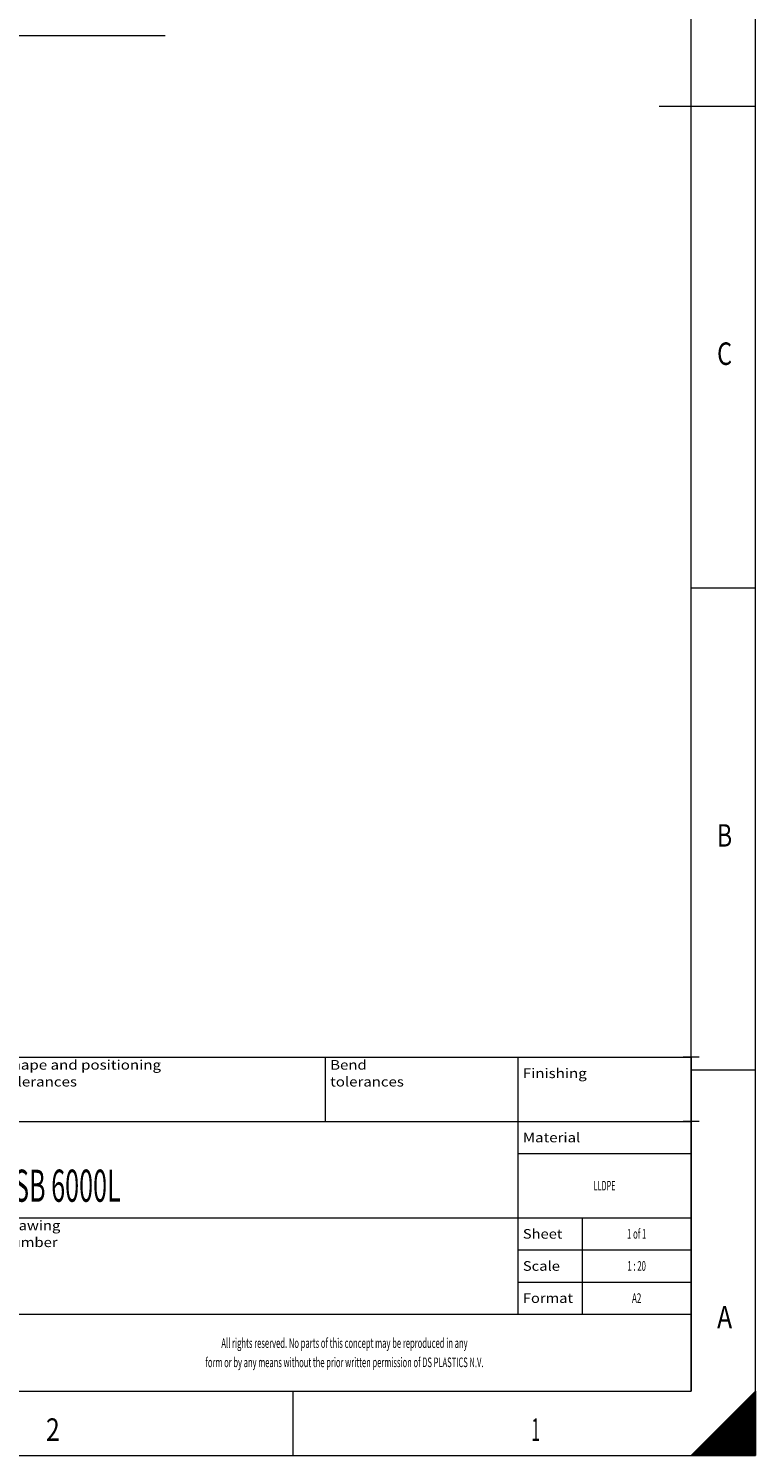
# Model space of a CAD drawing. Units: millimetres. Extents: x 0 to 594, y 0 to 420.
# Drawn here: x 481 to 594, y 0 to 222 of the extents above; entities that cross this region are included whole.
import ezdxf
from ezdxf.lldxf.tags import DXFTag

# ---------------------------------------------------------------- set-up
doc = ezdxf.new("R2010")
doc.units = ezdxf.units.MM
doc.layers.add('1', color=7, linetype='Continuous', true_color=0xffffff)
doc.layers.add('256', color=7, linetype='Continuous', true_color=0xffffff)
doc.styles.add('Arial Unicode MS', font='Arial')
doc.styles.add('blockfont', font='simplex.shx')
tags = doc.linetypes.add('DASHDOT', pattern=[70, 31, -13, 13, -13]).pattern_tags.tags
tags[10:11] = [DXFTag(74, 4), DXFTag(75, 0), DXFTag(340, '0'), DXFTag(46, 0.0), DXFTag(50, 0.0), DXFTag(44, 0.0), DXFTag(45, 0.0)]
tags[8:9] = [DXFTag(74, 4), DXFTag(75, 0), DXFTag(340, '0'), DXFTag(46, 0.0), DXFTag(50, 0.0), DXFTag(44, 0.0), DXFTag(45, 0.0)]
tags[6:7] = [DXFTag(74, 4), DXFTag(75, 0), DXFTag(340, '0'), DXFTag(46, 0.0), DXFTag(50, 0.0), DXFTag(44, 0.0), DXFTag(45, 0.0)]
tags[4:5] = [DXFTag(74, 4), DXFTag(75, 0), DXFTag(340, '0'), DXFTag(46, 0.0), DXFTag(50, 0.0), DXFTag(44, 0.0), DXFTag(45, 0.0)]

# ---------------------------------------------------------------- blocks, each defined once
blk = doc.blocks.new('HATCH5')
at = {"color": 2, "lineweight": 13}
for p, q in [((584.09995, 0), (594, 9.90005)), ((584.19995, 0), (594, 9.80005)), ((584.29995, 0), (594, 9.70005)), ((584.39995, 0), (594, 9.60005)), ((584.49995, 0), (594, 9.50005)), ((584.59995, 0), (594, 9.40005)), ((584.69995, 0), (594, 9.30005)), ((584.79995, 0), (594, 9.20005)), ((584.89995, 0), (594, 9.10005)), ((584.99995, 0), (594, 9.00005)), ((585.09995, 0), (594, 8.90005)), ((585.19995, 0), (594, 8.80005)), ((585.29995, 0), (594, 8.70005)), ((585.39995, 0), (594, 8.60005)), ((585.49995, 0), (594, 8.50005)), ((585.59995, 0), (594, 8.40005)), ((585.69995, 0), (594, 8.30005)), ((585.79995, 0), (594, 8.20005)), ((585.89995, 0), (594, 8.10005)), ((585.99995, 0), (594, 8.00005)), ((586.09995, 0), (594, 7.90005)), ((586.19995, 0), (594, 7.80005)), ((586.29995, 0), (594, 7.70005)), ((586.39995, 0), (594, 7.60005)), ((586.49995, 0), (594, 7.50005)), ((586.59995, 0), (594, 7.40005)), ((586.69995, 0), (594, 7.30005)), ((586.79995, 0), (594, 7.20005)), ((586.89995, 0), (594, 7.10005)), ((586.99995, 0), (594, 7.00005)), ((587.09995, 0), (594, 6.90005)), ((587.19995, 0), (594, 6.80005)), ((587.29995, 0), (594, 6.70005)), ((587.39995, 0), (594, 6.60005)), ((587.49995, 0), (594, 6.50005)), ((587.59995, 0), (594, 6.40005)), ((587.69995, 0), (594, 6.30005)), ((587.79995, 0), (594, 6.20005)), ((587.89995, 0), (594, 6.10005)), ((587.99995, 0), (594, 6.00005)), ((588.09995, 0), (594, 5.90005)), ((588.19995, 0), (594, 5.80005)), ((588.29995, 0), (594, 5.70005)), ((588.39995, 0), (594, 5.60005)), ((588.49995, 0), (594, 5.50005)), ((588.59995, 0), (594, 5.40005)), ((588.69995, 0), (594, 5.30005)), ((588.79995, 0), (594, 5.20005)), ((588.89995, 0), (594, 5.10005)), ((588.99995, 0), (594, 5.00005)), ((589.09995, 0), (594, 4.90005)), ((589.19995, 0), (594, 4.80005)), ((589.29995, 0), (594, 4.70005)), ((589.39995, 0), (594, 4.60005)), ((589.49995, 0), (594, 4.50005)), ((589.59995, 0), (594, 4.40005)), ((589.69995, 0), (594, 4.30005)), ((589.79995, 0), (594, 4.20005)), ((589.89995, 0), (594, 4.10005)), ((589.99995, 0), (594, 4.00005)), ((590.09995, 0), (594, 3.90005)), ((590.19995, 0), (594, 3.80005)), ((590.29995, 0), (594, 3.70005)), ((590.39995, 0), (594, 3.60005)), ((590.49995, 0), (594, 3.50005)), ((590.59995, 0), (594, 3.40005)), ((590.69995, 0), (594, 3.30005)), ((590.79995, 0), (594, 3.20005)), ((590.89995, 0), (594, 3.10005)), ((590.99995, 0), (594, 3.00005)), ((591.09995, 0), (594, 2.90005)), ((591.19995, 0), (594, 2.80005)), ((591.29995, 0), (594, 2.70005)), ((591.39995, 0), (594, 2.60005)), ((591.49995, 0), (594, 2.50005)), ((591.59995, 0), (594, 2.40005)), ((591.69995, 0), (594, 2.30005)), ((591.79995, 0), (594, 2.20005)), ((591.89995, 0), (594, 2.10005)), ((591.99995, 0), (594, 2.00005)), ((592.09995, 0), (594, 1.90005)), ((592.19995, 0), (594, 1.80005)), ((592.29995, 0), (594, 1.70005)), ((592.39995, 0), (594, 1.60005)), ((592.49995, 0), (594, 1.50005)), ((592.59995, 0), (594, 1.40005)), ((592.69995, 0), (594, 1.30005)), ((592.79995, 0), (594, 1.20005)), ((592.89995, 0), (594, 1.10005)), ((592.99995, 0), (594, 1.00005)), ((593.09995, 0), (594, 0.90005)), ((593.19995, 0), (594, 0.80005)), ((593.29995, 0), (594, 0.70005)), ((593.39995, 0), (594, 0.60005)), ((593.49995, 0), (594, 0.50005)), ((593.59995, 0), (594, 0.40005)), ((593.69995, 0), (594, 0.30005)), ((593.79995, 0), (594, 0.20005)), ((593.89995, 0), (594, 0.10005))]:
    blk.add_line(p, q, dxfattribs=at)
blk = doc.blocks.new('TabularNote1')
at = {"layer": '256', "color": 162, "linetype": 'Continuous', "lineweight": 18}
for p, q in [((-170, 42), (-154, 42)), ((-170, 42), (-170, 37)), ((-27, 42), (-17, 42)), ((-17, 42), (-10, 42)), ((-10, 42), (0, 42)), ((-170, 37), (-170, 27)), ((-170, 27), (-170, 22)), ((-170, 22), (-170, 17)), ((-170, 17), (-170, 12)), ((-170, 12), (-170, 6)), ((-170, 6), (-170, 0))]:
    blk.add_line(p, q, dxfattribs=at)
at = {"layer": '256', "color": 3, "linetype": 'Continuous', "lineweight": 18}
for p, q in [((-154, 42), (-141, 42)), ((-141, 42), (-127, 42)), ((-127, 42), (-108, 42)), ((-108, 42), (-27, 42)), ((-27, 42), (-27, 37)), ((-27, 37), (-27, 27)), ((-170, 27), (-154, 27)), ((-154, 27), (-141, 27)), ((-141, 27), (-127, 27)), ((-127, 27), (-108, 27)), ((-108, 27), (-27, 27)), ((-108, 27), (-108, 22)), ((-27, 27), (-17, 27)), ((-27, 27), (-27, 22)), ((-17, 27), (-10, 27)), ((-10, 27), (0, 27)), ((-108, 22), (-108, 17)), ((-27, 22), (-27, 17)), ((-108, 17), (-108, 12)), ((-27, 17), (-27, 12)), ((-170, 12), (-154, 12)), ((-154, 12), (-141, 12)), ((-141, 12), (-127, 12)), ((-127, 12), (-108, 12)), ((-108, 12), (-27, 12)), ((-108, 12), (-108, 6)), ((-27, 12), (-17, 12)), ((-17, 12), (-10, 12)), ((-10, 12), (0, 12)), ((-108, 6), (-108, 0)), ((-170, 0), (-154, 0)), ((-154, 0), (-141, 0)), ((-141, 0), (-127, 0)), ((-127, 0), (-108, 0)), ((-108, 0), (-27, 0)), ((-27, 0), (-17, 0)), ((-17, 0), (-10, 0)), ((-10, 0), (0, 0))]:
    blk.add_line(p, q, dxfattribs=at)
at = {"layer": '256', "color": 5, "linetype": 'Continuous', "lineweight": 18}
for p, q in [((0, 42), (0, 37)), ((0, 37), (0, 27)), ((0, 27), (0, 22)), ((0, 22), (0, 17)), ((0, 17), (0, 12)), ((0, 12), (0, 6)), ((0, 6), (0, 0))]:
    blk.add_line(p, q, dxfattribs=at)
at = {"layer": '256', "color": 7, "linetype": 'Continuous', "lineweight": 18}
for p, q in [((-27, 37), (-17, 37)), ((-17, 37), (-10, 37)), ((-10, 37), (0, 37)), ((-154, 27), (-154, 22)), ((-141, 27), (-141, 22)), ((-17, 27), (-17, 22)), ((-170, 22), (-154, 22)), ((-154, 22), (-141, 22)), ((-154, 22), (-154, 17)), ((-141, 22), (-127, 22)), ((-141, 22), (-141, 17)), ((-27, 22), (-17, 22)), ((-17, 22), (-10, 22)), ((-17, 22), (-17, 17)), ((-10, 22), (0, 22)), ((-170, 17), (-154, 17)), ((-154, 17), (-141, 17)), ((-154, 17), (-154, 12)), ((-141, 17), (-127, 17)), ((-141, 17), (-141, 12)), ((-127, 17), (-108, 17)), ((-27, 17), (-17, 17)), ((-17, 17), (-10, 17)), ((-17, 17), (-17, 12)), ((-10, 17), (0, 17))]:
    blk.add_line(p, q, dxfattribs=at)
at = {"layer": '256', "color": 2, "linetype": 'Continuous', "lineweight": 18}
for p, q in [((-127, 27), (-127, 22)), ((-127, 22), (-127, 17)), ((-127, 17), (-127, 12))]:
    blk.add_line(p, q, dxfattribs=at)
at = {"layer": '1', "color": 1, "linetype": 'Continuous', "lineweight": 13, "char_height": 1.5, "line_spacing_factor": 1.047437, "style": 'Arial Unicode MS'}
for s, insert, attachment_point in [('\\fArial|b0|i0;\\W1.1246;Drawing name', (-169.225, 39.5), 4), ('\\fArial|b0|i0;\\W1.1464;Material', (-26.225, 39.5), 4), ('\\fArial|b0|i0;\\W1.0898;Name', (-153.225, 24.5), 4), ('\\fArial|b0|i0;\\W1.1157;Date', (-140.225, 24.5), 4), ('\\fArial|b0|i0;\\W1.1290;Drawing number', (-107.225, 24.5), 4), ('\\fArial|b0|i0;\\W1.1194;Sheet', (-26.225, 24.5), 4), ('\\fArial|b0|i0;\\W0.5903;1 of 1', (-8.5, 24.5), 5), ('\\fArial|b0|i0;\\W1.1352;{\\H1.00x;Drawn by}', (-169.225, 19.5), 4), ('\\fArial|b0|i0;\\W1.1251;Scale', (-26.225, 19.5), 4), ('\\fArial|b0|i0;\\W0.5898;1 : 20', (-8.5, 19.5), 5), ('\\fArial|b0|i0;\\W1.1304;Approved by', (-169.225, 14.5), 4), ('\\fArial|b0|i0;\\W1.1196;Format', (-26.225, 14.5), 4), ('\\fArial|b0|i0;\\W0.6060;A2', (-8.5, 14.5), 5), ('\\fArial|b0|i0;\\W0.5804;All rights reserved. No parts of this concept may be reproduced in any', (-54, 6.75), 8), ('\\fArial|b0|i0;\\W0.5762;form or by any means without the prior written permission of DS PLASTICS N.V.', (-54, 5.25), 2)]:
    blk.add_mtext(s, dxfattribs=dict(at, insert=insert, attachment_point=attachment_point))
at = {"layer": '1', "color": 5, "linetype": 'Continuous', "lineweight": 13, "insert": (-98.5, 34.5), "char_height": 5, "attachment_point": 2, "line_spacing_factor": 1.047437, "style": 'Arial Unicode MS'}
blk.add_mtext('\\fArial|b0|i0;\\W0.5745;DSB 6000L', dxfattribs=at)
at = {"layer": '1', "color": 7, "linetype": 'Continuous', "lineweight": 13, "insert": (-13.5, 32), "char_height": 1.5, "attachment_point": 5, "line_spacing_factor": 1.047437, "style": 'Arial Unicode MS'}
blk.add_mtext('\\fArial|b0|i0;\\W0.5573;LLDPE', dxfattribs=at)
blk = doc.blocks.new('TabularNote2')
at = {"layer": '256', "color": 162, "linetype": 'Continuous', "lineweight": 18}
for p, q in [((0, 10), (29, 10)), ((0, 10), (0, 5)), ((29, 10), (62, 10)), ((62, 10), (113, 10)), ((113, 10), (143, 10)), ((143, 10), (170, 10)), ((0, 5), (0, 0))]:
    blk.add_line(p, q, dxfattribs=at)
at = {"layer": '256', "color": 2, "linetype": 'Continuous', "lineweight": 18}
for p, q in [((29, 10), (29, 5)), ((62, 10), (62, 5)), ((113, 10), (113, 5)), ((143, 10), (143, 5)), ((29, 5), (29, 0)), ((62, 5), (62, 0)), ((113, 5), (113, 0)), ((143, 5), (143, 0))]:
    blk.add_line(p, q, dxfattribs=at)
at = {"layer": '256', "color": 5, "linetype": 'Continuous', "lineweight": 18}
for p, q in [((170, 10), (170, 5)), ((170, 5), (170, 0))]:
    blk.add_line(p, q, dxfattribs=at)
at = {"layer": '256', "color": 3, "linetype": 'Continuous', "lineweight": 18}
for p, q in [((0, 0), (29, 0)), ((29, 0), (62, 0)), ((62, 0), (113, 0)), ((113, 0), (143, 0)), ((143, 0), (170, 0))]:
    blk.add_line(p, q, dxfattribs=at)
at = {"layer": '1', "color": 1, "linetype": 'Continuous', "lineweight": 13, "char_height": 1.5, "attachment_point": 4, "line_spacing_factor": 1.047437, "style": 'Arial Unicode MS'}
for s, insert in [('\\fArial|b0|i0;\\W1.1514;Linear tolerances', (0.775, 7.5)), ('\\fArial|b0|i0;\\W1.1384;Surface roughness', (29.775, 7.5)), ('\\fArial|b0|i0;\\W1.1515;Shape and positioning tolerances', (62.775, 7.5)), ('\\fArial|b0|i0;\\W1.1409;Bend tolerances', (113.775, 7.5)), ('\\fArial|b0|i0;\\W1.1478;Finishing', (143.775, 7.5))]:
    blk.add_mtext(s, dxfattribs=dict(at, insert=insert))

msp = doc.modelspace()

# ---------------------------------------------------------------- linework, layer by layer
at = {"layer": '1', "color": 1, "linetype": 'Continuous', "lineweight": 13}
msp.add_line((455.9532, 221.0488), (502.0815, 221.0488), dxfattribs=at)
at = {"layer": '256', "color": 7, "linetype": 'DASHDOT', "lineweight": 13, "ltscale": 0.2}
for p, q in [((594, 0), (594, 420)), ((0, 0), (594, 0))]:
    msp.add_line(p, q, dxfattribs=at)
at = {"layer": '256', "color": 6, "linetype": 'Continuous', "lineweight": 13}
for p, q in [((584, 10), (584, 410)), ((10, 10), (584, 10))]:
    msp.add_line(p, q, dxfattribs=at)
at = {"layer": '256', "color": 3, "linetype": 'Continuous', "lineweight": 13}
msp.add_line((594, 210), (579, 210), dxfattribs=at)
at = {"layer": '256', "color": 7, "linetype": 'Continuous', "lineweight": 13}
for p, q in [((594, 135), (584, 135)), ((594, 60), (584, 60)), ((522, 0), (522, 10))]:
    msp.add_line(p, q, dxfattribs=at)
at = {"layer": '256', "color": 1, "linetype": 'Continuous', "lineweight": 13}
for p, q in [((585.25, 62), (582.75, 62)), ((585.25, 52), (582.75, 52))]:
    msp.add_line(p, q, dxfattribs=at)
at = {"layer": '256', "color": 7, "linetype": 'Continuous', "lineweight": 25}
for p, q in [((594, 10), (584, 0)), ((594, 0), (594, 10)), ((584, 0), (594, 0))]:
    msp.add_line(p, q, dxfattribs=at)

# ---------------------------------------------------------------- block references
at = {"layer": '256', "color": 162, "linetype": 'Continuous', "lineweight": 18}
for name, p in [('TabularNote2', (414, 52)), ('TabularNote1', (584, 10))]:
    msp.add_blockref(name, p, dxfattribs=at)
at = {"layer": '256', "color": 2, "linetype": 'Continuous', "lineweight": 13}
msp.add_blockref('HATCH5', (0, 0), dxfattribs=at)

# ---------------------------------------------------------------- texts
at = {"layer": '256', "color": 7, "linetype": 'Continuous', "lineweight": 13, "char_height": 3.5, "attachment_point": 7, "line_spacing_factor": 0.903614, "style": 'blockfont'}
for s, insert in [('\\W0.7656;C', (588.0188, 169.7773)), ('\\W0.7474;B', (588.0188, 94.7773)), ('\\W0.8107;A', (588.0188, 19.7773)), ('\\W0.8107;2', (483.5188, 2.2773)), ('\\W0.5071;1', (559.1022, 2.2773))]:
    msp.add_mtext(s, dxfattribs=dict(at, insert=insert))

doc.saveas('drawing.dxf')
